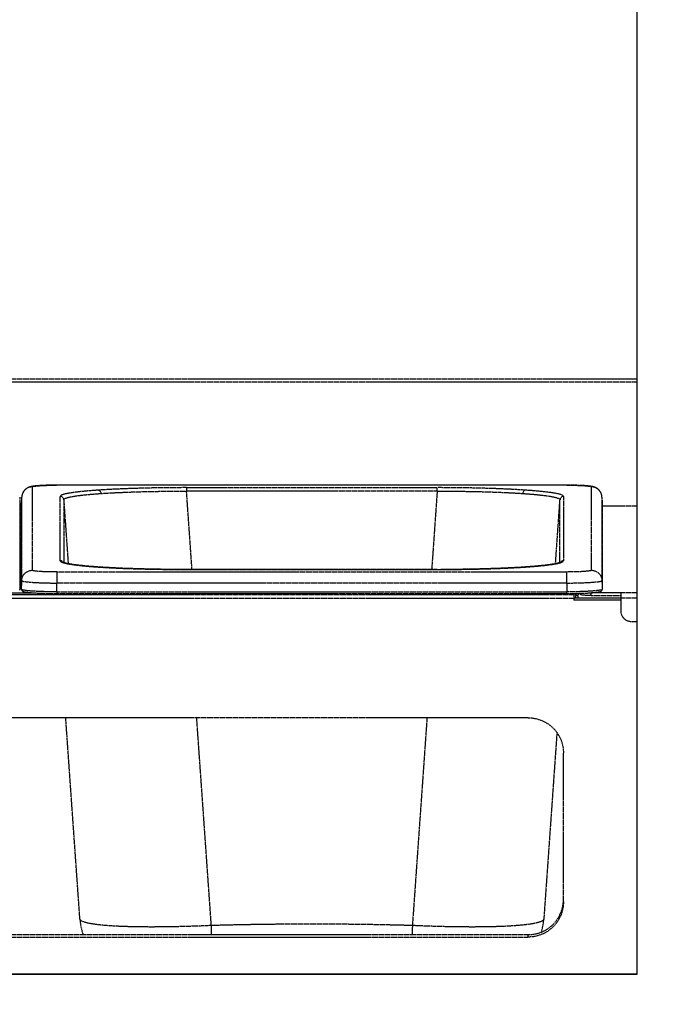
# Model space of a CAD drawing. Units: millimetres. Extents: x -118526 to 55745, y -22605 to 54376.
# Drawn here: x 2888 to 3072, y -10501 to -10221 of the extents above; entities that cross this region are included whole.
import ezdxf

# ---------------------------------------------------------------- set-up
doc = ezdxf.new("R2010")
doc.units = ezdxf.units.MM
doc.linetypes.add('DASHED', pattern=[0.75, 0.5, -0.25])
doc.linetypes.add('HIDDEN', pattern=[0.2, 0.1, -0.1])
doc.layers.add('LINEENASC_PIEGHE', color=3, linetype='DASHED')
doc.layers.add('QUOTE', color=4, linetype='Continuous')
doc.styles.add('ROMAND', font='romand.shx', dxfattribs={"width": 0.9})
doc.dimstyles.new('STANDARD1', dxfattribs={"dimscale": 10, "dimtxt": 3.5, "dimasz": 3, "dimexe": 1.5, "dimexo": 1.5, "dimgap": 1, "dimtad": 1, "dimdec": 1, "dimdsep": 46, "dimtxsty": 'ROMAND', "dimcen": 1, "dimclrt": 7, "dimaunit": 1, "dimadec": 1, "dimazin": 2, "dimtfac": 1, "dimtdec": 1, "dimtofl": 0, "dimtmove": 0, "dimatfit": 3, "dimfxl": 0, "dimtolj": 1, "dimtzin": 0, "dimarcsym": 0})

# ---------------------------------------------------------------- blocks, each defined once
blk = doc.blocks.new('*D16')
at = {"layer": 'DEFPOINTS', "color": 0}
for p in [(3132.71, -10156.47), (2745.87, -11116.47), (3334.95, -11116.47)]:
    blk.add_point(p, dxfattribs=at)
at = {"layer": 'QUOTE', "color": 0, "lineweight": -2}
for p, q in [((3147.71, -10156.47), (3349.95, -10156.47)), ((3334.95, -10186.47), (3334.95, -11086.47)), ((2760.87, -11116.47), (3349.95, -11116.47))]:
    blk.add_line(p, q, dxfattribs=at)
at = {"layer": 'QUOTE', "color": 0}
for points in [[(3329.95, -10186.47), (3339.95, -10186.47), (3334.95, -10156.47)], [(3329.95, -11086.47), (3339.95, -11086.47), (3334.95, -11116.47)]]:
    blk.add_solid(points, dxfattribs=at)
at = {"layer": 'QUOTE', "color": 7, "insert": (3307.45, -10636.47), "char_height": 35, "attachment_point": 5, "rotation": 90, "style": 'ROMAND'}
blk.add_mtext('\\A1;960', dxfattribs=at)

msp = doc.modelspace()

# ---------------------------------------------------------------- linework, layer by layer
at = {"color": 7, "linetype": 'Continuous'}
for p, q in [((3063.71, -10492.47), (3063.71, -10156.47)), ((3063.71, -10492.47), (2043.71, -10492.47)), ((2043.71, -10492.47), (3063.71, -10492.47))]:
    msp.add_line(p, q, dxfattribs=at)
at = {"layer": 'LINEENASC_PIEGHE', "color": 3, "linetype": 'HIDDEN'}
for p, q in [((2043.71, -10323.27), (3063.71, -10323.27)), ((3063.71, -10324.22), (2043.71, -10324.22)), ((2891.75, -10353.95), (2891.75, -10377.66)), ((2893.9, -10353.59), (2893.55, -10353.61)), ((2894.27, -10353.56), (2893.9, -10353.59)), ((2895.36, -10353.51), (2894.9, -10353.53)), ((2895.85, -10353.5), (2895.36, -10353.51)), ((2896.39, -10353.48), (2895.85, -10353.5)), ((2896.95, -10353.47), (2896.39, -10353.48)), ((2897.54, -10353.46), (2896.95, -10353.47)), ((2898.16, -10353.46), (2897.54, -10353.46)), ((2898.75, -10353.46), (2898.16, -10353.46)), ((3043.67, -10353.46), (2898.75, -10353.46)), ((3043.95, -10353.46), (2898.75, -10353.46)), ((2898.75, -10353.46), (2898.75, -10353.46)), ((2935.59, -10354.17), (3006.83, -10354.17)), ((2935.59, -10354.17), (2935.59, -10355.17)), ((3006.83, -10355.17), (2935.59, -10355.17)), ((2937.15, -10377.44), (2935.59, -10355.17)), ((3006.83, -10355.17), (3005.27, -10377.44)), ((3006.83, -10355.17), (3006.83, -10354.17)), ((3043.67, -10353.46), (3043.67, -10353.46)), ((3044.58, -10353.46), (3043.95, -10353.46)), ((3045.18, -10353.47), (3044.58, -10353.46)), ((3045.76, -10353.48), (3045.18, -10353.47)), ((3046.31, -10353.49), (3045.76, -10353.48)), ((3046.83, -10353.51), (3046.31, -10353.49)), ((3047.96, -10353.55), (3047.53, -10353.53)), ((3048.35, -10353.58), (3047.96, -10353.55)), ((3050.67, -10377.66), (3050.67, -10353.95)), ((2888.17, -10356.89), (2888.21, -10359.38)), ((2888.17, -10356.89), (2888.17, -10380.6)), ((2888.71, -10359.38), (2888.75, -10356.89)), ((2888.75, -10380.6), (2888.75, -10356.89)), ((2888.75, -10356.89), (2888.75, -10356.89)), ((2888.75, -10356.89), (2888.75, -10356.89)), ((2899.68, -10374.94), (2899.68, -10356.67)), ((2900.68, -10357.6), (2901.95, -10375.8)), ((2900.68, -10357.6), (2900.68, -10375.47)), ((3040.47, -10375.8), (3041.74, -10357.6)), ((3041.74, -10375.47), (3041.74, -10357.6)), ((3042.74, -10356.67), (3042.74, -10374.94)), ((3053.67, -10356.89), (3053.71, -10359.38)), ((3053.67, -10356.89), (3053.67, -10356.89)), ((3053.67, -10356.89), (3053.67, -10380.6)), ((2888.21, -10359.38), (2888.21, -10359.38)), ((2888.21, -10359.38), (2888.21, -10359.38)), ((2888.21, -10359.38), (2888.21, -10359.38)), ((2888.21, -10359.38), (2888.21, -10359.38)), ((2888.21, -10359.38), (2888.21, -10359.38)), ((2888.21, -10359.38), (2888.21, -10383.1)), ((2888.71, -10360.52), (2888.21, -10360.52)), ((2888.71, -10360.77), (2888.21, -10360.77)), ((2888.71, -10383.1), (2888.71, -10359.38)), ((2888.71, -10359.38), (2888.71, -10359.38)), ((2888.71, -10359.38), (2888.71, -10359.38)), ((2888.71, -10359.38), (2888.71, -10359.38)), ((2888.71, -10359.38), (2888.71, -10359.38)), ((2888.71, -10359.38), (2888.71, -10359.38)), ((2888.71, -10359.38), (2888.71, -10359.38)), ((3053.71, -10359.36), (3059.01, -10359.36)), ((3053.71, -10359.38), (3053.71, -10359.38)), ((3053.71, -10359.38), (3053.71, -10359.38)), ((3053.71, -10359.38), (3053.71, -10359.38)), ((3053.71, -10359.38), (3053.71, -10359.38)), ((3053.71, -10359.38), (3053.71, -10359.38)), ((3053.71, -10359.38), (3053.71, -10383.1)), ((3059.01, -10359.36), (3063.71, -10359.36)), ((3059.01, -10359.36), (3063.71, -10359.36)), ((3059.01, -10359.36), (3059.01, -10359.36)), ((2888.71, -10362.5), (2888.21, -10362.5)), ((2888.71, -10368.93), (2888.21, -10368.93)), ((2898.75, -10378.15), (3043.67, -10378.15)), ((2898.75, -10378.15), (2898.75, -10381.3)), ((2911.3, -10376.78), (2910.56, -10376.73)), ((2910.56, -10376.74), (2910.63, -10376.74)), ((3006.83, -10377.44), (2935.59, -10377.44)), ((2935.59, -10377.44), (3007.77, -10377.44)), ((2935.59, -10377.44), (2935.59, -10377.44)), ((3006.83, -10377.44), (3006.83, -10377.44)), ((3032.27, -10376.7), (3031.79, -10376.74)), ((3031.79, -10376.74), (3031.86, -10376.74)), ((3043.67, -10381.3), (3043.67, -10378.15)), ((2888.17, -10380.6), (2888.21, -10383.09)), ((2888.71, -10383.09), (2888.75, -10380.6)), ((3053.67, -10380.6), (3053.71, -10383.09)), ((2888.21, -10383.09), (2888.21, -10383.1)), ((2888.21, -10383.1), (2888.21, -10383.1)), ((2888.71, -10383.1), (2888.71, -10383.09)), ((2888.71, -10383.1), (2888.71, -10383.11)), ((2888.71, -10383.1), (2888.71, -10383.1)), ((2888.71, -10383.11), (2888.71, -10383.17)), ((2898.71, -10383.79), (2898.75, -10381.3)), ((2898.71, -10383.79), (3043.71, -10383.79)), ((2898.71, -10383.79), (2898.71, -10384.26)), ((3043.67, -10381.3), (2898.75, -10381.3)), ((3043.67, -10381.3), (3043.71, -10383.79)), ((3043.71, -10384.26), (3043.71, -10383.79)), ((3053.71, -10383.09), (3053.71, -10383.1)), ((3053.71, -10383.1), (3053.71, -10383.1)), ((3045.71, -10384.62), (2814.21, -10384.62)), ((3045.71, -10385.69), (2814.21, -10385.69)), ((2885.07, -10384.06), (2891.85, -10384.06)), ((2891.05, -10384), (2891.29, -10384.02)), ((2891.29, -10384.02), (2891.56, -10384.04)), ((2891.56, -10384.04), (2891.84, -10384.06)), ((2891.84, -10384.06), (2892.14, -10384.08)), ((2892.14, -10384.08), (2892.47, -10384.1)), ((2892.47, -10384.1), (2892.81, -10384.12)), ((2892.81, -10384.12), (2893.18, -10384.14)), ((2893.18, -10384.14), (2893.56, -10384.16)), ((2893.56, -10384.16), (2893.97, -10384.18)), ((2893.97, -10384.18), (2894.41, -10384.19)), ((2894.41, -10384.19), (2894.86, -10384.21)), ((2894.86, -10384.21), (2895.35, -10384.22)), ((2895.35, -10384.22), (2895.85, -10384.23)), ((2895.85, -10384.23), (2896.39, -10384.24)), ((2896.39, -10384.24), (2896.94, -10384.25)), ((2896.94, -10384.25), (2897.53, -10384.26)), ((2897.53, -10384.26), (2898.13, -10384.26)), ((2898.13, -10384.26), (3043.71, -10384.26)), ((3043.71, -10384.26), (3044.29, -10384.26)), ((3044.29, -10384.26), (3044.89, -10384.26)), ((3044.89, -10384.26), (3045.48, -10384.25)), ((3045.48, -10384.25), (3046.03, -10384.24)), ((3045.71, -10384.25), (3045.71, -10386.19)), ((3045.71, -10385.49), (3059.01, -10385.49)), ((3059.01, -10386.19), (3045.71, -10386.19)), ((3046.03, -10384.24), (3046.57, -10384.23)), ((3046.21, -10385.49), (3046.21, -10384.24)), ((3046.21, -10384.72), (3046.91, -10384.72)), ((3046.57, -10384.23), (3047.07, -10384.22)), ((3046.91, -10385.49), (3046.91, -10384.72)), ((3047.07, -10384.22), (3047.56, -10384.21)), ((3047.56, -10384.21), (3048.01, -10384.19)), ((3047.61, -10384.61), (3047.61, -10384.21)), ((3048.01, -10384.19), (3048.45, -10384.18)), ((3048.45, -10384.18), (3048.86, -10384.16)), ((3049.43, -10384.13), (3049.78, -10384.11)), ((3049.78, -10384.11), (3050.12, -10384.09)), ((3050.12, -10384.09), (3050.43, -10384.07)), ((3050.43, -10384.07), (3050.72, -10384.05)), ((3059.01, -10384.12), (3050.61, -10384.12)), ((3050.61, -10384.82), (3050.61, -10384.12)), ((3050.61, -10384.82), (3059.01, -10384.82)), ((3050.72, -10384.05), (3051, -10384.03)), ((3051, -10384.03), (3051.25, -10384.01)), ((3051.25, -10384.01), (3051.49, -10383.99)), ((3051.49, -10383.99), (3051.71, -10383.96)), ((3063.71, -10384.12), (3059.01, -10384.12)), ((3059.01, -10384.12), (3059.01, -10389.21)), ((3063.71, -10385.62), (3059.01, -10385.62)), ((3062.01, -10392.2), (3063.71, -10392.2)), ((3032.71, -10419.6), (2583.71, -10419.6)), ((2905.28, -10476.83), (2901.25, -10419.6)), ((2942.64, -10478.67), (2938.48, -10419.6)), ((3003.94, -10419.6), (2999.78, -10478.67)), ((3040.87, -10423.82), (3037.14, -10476.83)), ((3042.71, -10471.98), (3042.71, -10429.58)), ((2583.71, -10481.25), (3032.71, -10481.25)), ((3032.71, -10481.95), (3032.71, -10481.25)), ((2583.71, -10481.95), (3032.71, -10481.95))]:
    msp.add_line(p, q, dxfattribs=at)
for points in [[(2893.55, -10353.61), (2893.39, -10353.62), (2893.23, -10353.63), (2893.08, -10353.65), (2892.94, -10353.66), (2892.8, -10353.67), (2892.67, -10353.68), (2892.54, -10353.7), (2892.42, -10353.71), (2892.31, -10353.72), (2892.2, -10353.74), (2892.09, -10353.75), (2891.99, -10353.77), (2891.89, -10353.78), (2891.8, -10353.8), (2891.71, -10353.81), (2891.62, -10353.83), (2891.53, -10353.85), (2891.45, -10353.86), (2891.36, -10353.88), (2891.28, -10353.9), (2891.19, -10353.93), (2891.11, -10353.95), (2891.02, -10353.98), (2890.93, -10354), (2890.85, -10354.03), (2890.76, -10354.07), (2890.68, -10354.1), (2890.59, -10354.14), (2890.5, -10354.18), (2890.42, -10354.22), (2890.33, -10354.27), (2890.23, -10354.33), (2890.14, -10354.39), (2890.04, -10354.46), (2889.94, -10354.53), (2889.83, -10354.62), (2889.73, -10354.71), (2889.63, -10354.81), (2889.53, -10354.92), (2889.43, -10355.03), (2889.33, -10355.16), (2889.25, -10355.29), (2889.16, -10355.42), (2889.09, -10355.56), (2889.02, -10355.71), (2888.95, -10355.86), (2888.9, -10356.01), (2888.85, -10356.17), (2888.82, -10356.32), (2888.79, -10356.48), (2888.77, -10356.64), (2888.76, -10356.79), (2888.75, -10356.89)], [(2894.9, -10353.53), (2894.68, -10353.54), (2894.27, -10353.56)], [(3047.53, -10353.53), (3047.31, -10353.52), (3046.83, -10353.51)], [(3053.67, -10356.89), (3053.66, -10356.79), (3053.65, -10356.63), (3053.63, -10356.48), (3053.6, -10356.32), (3053.56, -10356.16), (3053.52, -10356), (3053.46, -10355.85), (3053.4, -10355.7), (3053.33, -10355.55), (3053.25, -10355.41), (3053.17, -10355.28), (3053.08, -10355.15), (3052.98, -10355.02), (3052.89, -10354.91), (3052.78, -10354.8), (3052.68, -10354.7), (3052.58, -10354.61), (3052.47, -10354.53), (3052.37, -10354.45), (3052.27, -10354.38), (3052.17, -10354.32), (3052.08, -10354.27), (3051.99, -10354.22), (3051.9, -10354.17), (3051.82, -10354.13), (3051.73, -10354.1), (3051.65, -10354.06), (3051.56, -10354.03), (3051.48, -10354), (3051.39, -10353.97), (3051.31, -10353.95), (3051.22, -10353.92), (3051.14, -10353.9), (3051.06, -10353.88), (3050.97, -10353.86), (3050.89, -10353.85), (3050.81, -10353.83), (3050.72, -10353.81), (3050.63, -10353.8), (3050.54, -10353.78), (3050.44, -10353.77), (3050.34, -10353.75), (3050.23, -10353.74), (3050.12, -10353.73), (3050.01, -10353.71), (3049.89, -10353.7), (3049.76, -10353.68), (3049.63, -10353.67), (3049.49, -10353.66), (3049.35, -10353.65), (3049.2, -10353.63), (3049.04, -10353.62), (3048.88, -10353.61), (3048.71, -10353.6), (3048.35, -10353.58)], [(2910.56, -10376.73), (2910.15, -10376.7), (2909.64, -10376.67), (2909.16, -10376.63), (2908.69, -10376.59), (2908.23, -10376.56), (2907.8, -10376.52), (2907.37, -10376.48), (2906.96, -10376.45), (2906.57, -10376.41), (2906.19, -10376.37), (2905.83, -10376.33), (2905.48, -10376.3), (2905.15, -10376.26), (2904.83, -10376.22), (2904.52, -10376.19), (2904.23, -10376.15), (2903.94, -10376.11), (2903.68, -10376.08), (2903.42, -10376.04), (2903.18, -10376.01), (2902.95, -10375.97), (2902.73, -10375.94), (2902.52, -10375.9), (2902.33, -10375.87), (2902.14, -10375.83), (2901.97, -10375.8), (2901.8, -10375.77), (2901.65, -10375.73), (2901.51, -10375.7), (2901.38, -10375.67), (2901.25, -10375.64), (2901.14, -10375.61), (2901.04, -10375.59), (2900.94, -10375.56), (2900.85, -10375.53), (2900.78, -10375.51), (2900.7, -10375.48), (2900.64, -10375.46), (2900.59, -10375.44), (2900.54, -10375.42), (2900.5, -10375.4), (2900.47, -10375.39), (2900.45, -10375.38), (2900.44, -10375.37), (2900.43, -10375.37)], [(3041.98, -10375.37), (3041.99, -10375.37), (3041.99, -10375.37), (3041.98, -10375.37), (3041.97, -10375.38), (3041.95, -10375.39), (3041.92, -10375.4), (3041.88, -10375.42), (3041.83, -10375.44), (3041.78, -10375.46), (3041.72, -10375.48), (3041.65, -10375.51), (3041.57, -10375.53), (3041.48, -10375.56), (3041.39, -10375.59), (3041.28, -10375.61), (3041.17, -10375.64), (3041.05, -10375.67), (3040.91, -10375.7), (3040.77, -10375.73), (3040.62, -10375.77), (3040.45, -10375.8), (3040.28, -10375.83), (3040.1, -10375.87), (3039.9, -10375.9), (3039.69, -10375.94), (3039.47, -10375.97), (3039.24, -10376.01), (3039, -10376.04), (3038.74, -10376.08), (3038.48, -10376.11), (3038.2, -10376.15), (3037.9, -10376.19), (3037.59, -10376.22), (3037.27, -10376.26), (3036.94, -10376.3), (3036.59, -10376.33), (3036.23, -10376.37), (3035.85, -10376.41), (3035.46, -10376.45), (3035.05, -10376.48), (3034.63, -10376.52), (3034.19, -10376.56), (3033.73, -10376.59), (3033.26, -10376.63), (3032.78, -10376.67), (3032.27, -10376.7)], [(2935.59, -10377.44), (2934.65, -10377.44), (2933.66, -10377.44), (2932.67, -10377.43), (2931.68, -10377.43), (2930.7, -10377.42), (2929.71, -10377.41), (2928.74, -10377.4), (2927.76, -10377.38), (2926.8, -10377.37), (2925.84, -10377.35), (2924.89, -10377.33), (2923.94, -10377.31), (2923.01, -10377.28), (2922.08, -10377.26), (2921.17, -10377.23), (2920.27, -10377.2), (2919.38, -10377.17), (2918.5, -10377.14), (2917.64, -10377.11), (2916.79, -10377.07), (2915.95, -10377.03), (2915.14, -10377), (2914.33, -10376.96), (2913.55, -10376.91), (2912.78, -10376.87), (2912.03, -10376.83), (2911.3, -10376.78)], [(3031.79, -10376.74), (3031.12, -10376.78), (3030.39, -10376.83), (3029.64, -10376.87), (3028.87, -10376.91), (3028.09, -10376.96), (3027.28, -10377), (3026.47, -10377.03), (3025.63, -10377.07), (3024.78, -10377.11), (3023.92, -10377.14), (3023.04, -10377.17), (3022.15, -10377.2), (3021.25, -10377.23), (3020.34, -10377.26), (3019.41, -10377.28), (3018.48, -10377.31), (3017.53, -10377.33), (3016.58, -10377.35), (3015.62, -10377.37), (3014.66, -10377.38), (3013.69, -10377.4), (3012.71, -10377.41), (3011.73, -10377.42), (3010.74, -10377.43), (3009.75, -10377.43), (3008.76, -10377.44), (3007.77, -10377.44)], [(2888.17, -10383.32), (2888.18, -10383.27), (2888.2, -10383.22), (2888.21, -10383.17)], [(2888.21, -10383.17), (2888.21, -10383.11), (2888.21, -10383.1)], [(2888.71, -10383.17), (2888.72, -10383.22), (2888.74, -10383.27), (2888.76, -10383.32), (2888.78, -10383.37), (2888.81, -10383.41), (2888.83, -10383.45), (2888.87, -10383.49), (2888.9, -10383.52), (2888.93, -10383.55), (2888.96, -10383.57), (2888.99, -10383.59), (2889.02, -10383.61), (2889.06, -10383.63), (2889.09, -10383.65), (2889.12, -10383.66), (2889.15, -10383.68), (2889.19, -10383.69), (2889.22, -10383.7), (2889.26, -10383.71), (2889.3, -10383.73), (2889.34, -10383.74), (2889.38, -10383.75), (2889.42, -10383.76), (2889.47, -10383.77), (2889.52, -10383.78), (2889.57, -10383.8), (2889.62, -10383.81), (2889.68, -10383.82), (2889.74, -10383.83), (2889.8, -10383.84), (2889.86, -10383.85), (2889.93, -10383.86), (2890, -10383.87), (2890.08, -10383.88), (2890.16, -10383.9), (2890.24, -10383.91), (2890.33, -10383.92), (2890.42, -10383.93), (2890.51, -10383.94), (2890.61, -10383.95), (2890.71, -10383.96), (2890.82, -10383.97), (2891.05, -10384)], [(3051.71, -10383.96), (3051.81, -10383.95), (3051.91, -10383.94), (3052, -10383.93), (3052.09, -10383.92), (3052.18, -10383.91), (3052.26, -10383.9), (3052.34, -10383.88), (3052.42, -10383.87), (3052.49, -10383.86), (3052.56, -10383.85), (3052.62, -10383.84), (3052.68, -10383.83), (3052.74, -10383.82), (3052.8, -10383.81), (3052.85, -10383.8), (3052.9, -10383.78), (3052.95, -10383.77), (3053, -10383.76), (3053.04, -10383.75), (3053.08, -10383.74), (3053.12, -10383.73), (3053.16, -10383.71), (3053.2, -10383.7), (3053.23, -10383.69), (3053.27, -10383.68), (3053.3, -10383.66), (3053.33, -10383.65), (3053.36, -10383.63), (3053.4, -10383.61), (3053.43, -10383.59), (3053.46, -10383.57), (3053.49, -10383.55), (3053.52, -10383.52), (3053.56, -10383.49), (3053.59, -10383.45), (3053.62, -10383.41), (3053.64, -10383.37), (3053.67, -10383.32), (3053.68, -10383.27), (3053.7, -10383.22), (3053.71, -10383.17)], [(3053.71, -10383.17), (3053.71, -10383.11), (3053.71, -10383.1)], [(3048.86, -10384.16), (3049.05, -10384.15), (3049.43, -10384.13)], [(2905.28, -10476.83), (2905.33, -10477.35), (2905.4, -10477.93), (2905.48, -10478.51), (2905.59, -10479.08), (2905.71, -10479.65), (2905.86, -10480.22), (2906.02, -10480.78), (2906.18, -10481.25)], [(3036.47, -10480.52), (3036.56, -10480.22), (3036.7, -10479.65), (3036.83, -10479.09), (3036.94, -10478.51), (3037.02, -10477.94), (3037.09, -10477.36), (3037.14, -10476.83)]]:
    msp.add_lwpolyline(points, dxfattribs=at)
for centre, radius, start, end in [((2891.74, -10356.94), 2.99, 176.5201, 178.9969), ((2891.74, -10356.94), 2.99, 173.4183, 175.2508), ((2891.74, -10356.94), 2.99, 175.2506, 176.5205), ((2891.74, -10356.94), 2.98, 172.4909, 173.418), ((2891.74, -10356.94), 2.99, 169.8665, 172.4907), ((2899.68, -10357.67), 0.999, 4.0808, 90.0415), ((3042.74, -10357.67), 0.999, 89.9584, 175.919), ((3050.68, -10356.94), 2.99, 7.5258, 10.0963), ((3050.68, -10356.94), 2.98, 6.6295, 7.5256), ((3050.68, -10356.94), 2.99, 4.7898, 6.6292), ((3050.68, -10356.94), 2.99, 3.5268, 4.79), ((3050.68, -10356.94), 2.99, 1.003, 3.5271), ((2899.68, -10375.94), 1, 35.3557, 89.9947), ((2899.68, -10375.94), 0.998, 31.4008, 35.3203), ((3042.74, -10375.94), 0.998, 144.669, 148.5986), ((3042.74, -10375.94), 1, 90.0053, 144.6336), ((2910.6, -10377.21), 0.475, 86.1283, 94.2755), ((3031.82, -10377.21), 0.475, 85.6757, 93.8631), ((2888.76, -10383.09), 0.0482, 179.6571, 189.7723), ((3047.6, -10384.72), 1.39, 159.9081, 179.9989), ((3047.61, -10384.72), 0.697, 134.4512, 179.988), ((3050.6, -10343.22), 40.9, 268.7977, 270.0172), ((3032.75, -10471.28), 9.96, 355.9917, 357.1771), ((2971.21, -11503.32), 1025.04, 88.4027, 91.59715)]:
    msp.add_arc(centre, radius, start, end, dxfattribs=at)
for points, knots in [([(2891.75, -10353.95), (2891.58, -10353.95), (2891.23, -10353.98), (2890.72, -10354.12), (2890.25, -10354.34), (2889.82, -10354.64), (2889.45, -10355.01), (2889.14, -10355.44), (2888.92, -10355.91), (2888.83, -10356.25), (2888.8, -10356.42)], [0, 0, 0, 0, 0.125132, 0.250244, 0.375323, 0.500357, 0.625338, 0.750268, 0.875151, 1, 1, 1, 1]), ([(2891.75, -10353.95), (2891.75, -10353.93), (2891.78, -10353.91), (2891.81, -10353.89), (2891.84, -10353.87), (2891.89, -10353.85), (2891.97, -10353.83), (2892.06, -10353.81), (2892.17, -10353.78), (2892.34, -10353.75), (2892.6, -10353.72), (2893.1, -10353.66), (2893.87, -10353.6), (2894.91, -10353.54), (2896.11, -10353.5), (2897.4, -10353.47), (2898.3, -10353.46), (2898.75, -10353.46)], [0, 0, 0, 0, 0.008292, 0.01146, 0.015142, 0.024109, 0.035275, 0.048662, 0.064266, 0.082068, 0.124129, 0.174502, 0.298286, 0.448824, 0.620412, 0.806508, 1, 1, 1, 1]), ([(2910.56, -10354.88), (2909.75, -10354.93), (2908.21, -10355.05), (2906.34, -10355.21), (2904.99, -10355.36), (2904.09, -10355.47), (2903.27, -10355.58), (2902.53, -10355.69), (2901.88, -10355.81), (2901.31, -10355.92), (2900.82, -10356.04), (2900.47, -10356.15), (2900.23, -10356.23), (2900.09, -10356.3), (2899.96, -10356.36), (2899.86, -10356.42), (2899.78, -10356.48), (2899.73, -10356.54), (2899.69, -10356.61), (2899.68, -10356.65), (2899.68, -10356.67)], [0, 0, 0, 0, 0.219516, 0.414636, 0.502457, 0.583502, 0.657583, 0.724536, 0.784219, 0.836523, 0.881374, 0.918753, 0.93466, 0.948738, 0.961022, 0.971574, 0.980499, 0.987977, 0.994314, 1, 1, 1, 1]), ([(2900.68, -10357.6), (2900.68, -10357.58), (2900.69, -10357.54), (2900.72, -10357.47), (2900.78, -10357.41), (2900.86, -10357.35), (2900.95, -10357.29), (2901.13, -10357.2), (2901.4, -10357.09), (2901.78, -10356.97), (2902.26, -10356.86), (2902.81, -10356.74), (2903.45, -10356.63), (2904.17, -10356.51), (2904.97, -10356.4), (2905.84, -10356.3), (2907.15, -10356.16), (2908.96, -10355.99), (2910.46, -10355.88), (2911.25, -10355.83)], [0, 0, 0, 0, 0.005842, 0.012325, 0.019933, 0.028964, 0.039597, 0.051937, 0.081964, 0.11934, 0.164178, 0.216463, 0.276098, 0.342972, 0.416958, 0.497915, 0.585671, 0.780664, 1, 1, 1, 1]), ([(2935.59, -10354.17), (2933.3, -10354.17), (2928.8, -10354.2), (2922.25, -10354.33), (2917.07, -10354.52), (2913.23, -10354.71), (2911.43, -10354.82), (2910.56, -10354.88)], [0, 0, 0, 0, 0.274679, 0.539272, 0.784039, 0.89614, 1, 1, 1, 1]), ([(2910.56, -10354.88), (2910.6, -10354.88), (2910.69, -10354.9), (2910.82, -10354.96), (2910.93, -10355.05), (2911.07, -10355.21), (2911.16, -10355.39), (2911.21, -10355.56), (2911.24, -10355.67), (2911.25, -10355.76), (2911.26, -10355.83)], [0, 0, 0, 0, 0.101519, 0.208945, 0.323656, 0.446397, 0.713372, 0.783906, 0.855436, 1, 1, 1, 1]), ([(2911.25, -10355.83), (2912.09, -10355.77), (2913.84, -10355.66), (2917.58, -10355.48), (2922.62, -10355.3), (2928.99, -10355.18), (2933.36, -10355.16), (2935.59, -10355.17)], [0, 0, 0, 0, 0.103811, 0.215892, 0.46067, 0.725289, 1, 1, 1, 1]), ([(3031.86, -10354.88), (3030.99, -10354.82), (3029.19, -10354.71), (3025.35, -10354.52), (3020.17, -10354.33), (3013.62, -10354.2), (3009.12, -10354.17), (3006.83, -10354.17)], [0, 0, 0, 0, 0.10386, 0.215961, 0.460728, 0.725321, 1, 1, 1, 1]), ([(3006.83, -10355.17), (3009.06, -10355.16), (3013.43, -10355.18), (3019.8, -10355.3), (3024.84, -10355.48), (3028.58, -10355.66), (3030.32, -10355.77), (3031.17, -10355.83)], [0, 0, 0, 0, 0.274705, 0.53932, 0.784099, 0.896183, 1, 1, 1, 1]), ([(3031.86, -10354.88), (3031.82, -10354.88), (3031.73, -10354.9), (3031.6, -10354.96), (3031.49, -10355.05), (3031.35, -10355.21), (3031.22, -10355.47), (3031.17, -10355.71), (3031.17, -10355.83)], [0, 0, 0, 0, 0.101588, 0.209099, 0.323896, 0.446726, 0.713886, 1, 1, 1, 1]), ([(3031.17, -10355.83), (3031.96, -10355.88), (3033.46, -10355.99), (3035.27, -10356.16), (3036.58, -10356.3), (3037.45, -10356.4), (3038.25, -10356.51), (3038.97, -10356.63), (3039.61, -10356.74), (3040.16, -10356.86), (3040.64, -10356.97), (3041.03, -10357.09), (3041.3, -10357.2), (3041.47, -10357.29), (3041.56, -10357.35), (3041.64, -10357.41), (3041.7, -10357.47), (3041.73, -10357.54), (3041.74, -10357.58), (3041.74, -10357.6)], [0, 0, 0, 0, 0.219335, 0.414327, 0.502084, 0.583041, 0.657028, 0.723902, 0.783538, 0.835824, 0.880662, 0.918038, 0.948065, 0.960405, 0.971038, 0.980069, 0.987676, 0.994159, 1, 1, 1, 1]), ([(3042.74, -10356.67), (3042.74, -10356.65), (3042.73, -10356.61), (3042.69, -10356.54), (3042.64, -10356.48), (3042.56, -10356.42), (3042.46, -10356.36), (3042.33, -10356.3), (3042.19, -10356.23), (3041.95, -10356.15), (3041.6, -10356.04), (3041.12, -10355.92), (3040.54, -10355.81), (3039.89, -10355.69), (3039.15, -10355.58), (3038.33, -10355.47), (3037.43, -10355.36), (3036.08, -10355.22), (3034.22, -10355.05), (3032.68, -10354.93), (3031.86, -10354.88)], [0, 0, 0, 0, 0.005686, 0.012023, 0.019501, 0.028426, 0.038978, 0.051262, 0.06534, 0.081247, 0.118626, 0.163477, 0.215781, 0.275465, 0.342417, 0.416498, 0.497543, 0.585364, 0.780484, 1, 1, 1, 1]), ([(3043.67, -10353.46), (3044.12, -10353.46), (3045.02, -10353.47), (3046.31, -10353.5), (3047.51, -10353.54), (3048.55, -10353.6), (3049.32, -10353.66), (3049.82, -10353.72), (3050.08, -10353.75), (3050.25, -10353.79), (3050.36, -10353.81), (3050.45, -10353.83), (3050.53, -10353.85), (3050.58, -10353.87), (3050.61, -10353.89), (3050.64, -10353.91), (3050.67, -10353.93), (3050.67, -10353.95)], [0, 0, 0, 0, 0.193492, 0.379588, 0.551176, 0.701714, 0.825498, 0.875871, 0.917932, 0.935734, 0.951338, 0.964725, 0.975891, 0.984858, 0.98854, 0.991708, 1, 1, 1, 1]), ([(3053.62, -10356.42), (3053.59, -10356.25), (3053.5, -10355.91), (3053.28, -10355.44), (3052.98, -10355.01), (3052.6, -10354.64), (3052.17, -10354.34), (3051.7, -10354.12), (3051.19, -10353.98), (3050.84, -10353.95), (3050.67, -10353.95)], [0, 0, 0, 0, 0.124849, 0.249732, 0.374662, 0.499643, 0.624677, 0.749756, 0.874868, 1, 1, 1, 1]), ([(2899.68, -10374.94), (2899.68, -10374.96), (2899.69, -10375.01), (2899.73, -10375.07), (2899.79, -10375.13), (2899.87, -10375.2), (2899.97, -10375.26), (2900.15, -10375.35), (2900.3, -10375.4), (2900.41, -10375.44)], [0, 0, 0, 0, 0.069625, 0.147337, 0.239221, 0.349041, 0.479008, 0.630396, 1, 1, 1, 1]), ([(2900.41, -10375.44), (2900.5, -10375.47), (2900.71, -10375.54), (2901.2, -10375.67), (2901.93, -10375.82), (2902.94, -10375.99), (2904.14, -10376.15), (2905.51, -10376.31), (2907.67, -10376.53), (2909.37, -10376.66), (2910.56, -10376.74)], [0, 0, 0, 0, 0.029908, 0.064368, 0.146923, 0.247458, 0.36554, 0.500589, 0.651902, 1, 1, 1, 1]), ([(3031.86, -10376.74), (3033.05, -10376.66), (3034.75, -10376.53), (3036.9, -10376.31), (3038.28, -10376.16), (3039.47, -10375.99), (3040.49, -10375.82), (3041.22, -10375.67), (3041.7, -10375.54), (3041.91, -10375.48), (3042.01, -10375.44)], [0, 0, 0, 0, 0.347912, 0.499174, 0.634204, 0.7523, 0.852882, 0.935519, 0.970032, 1, 1, 1, 1]), ([(3042.01, -10375.44), (3042.12, -10375.41), (3042.27, -10375.35), (3042.45, -10375.26), (3042.55, -10375.2), (3042.63, -10375.13), (3042.69, -10375.07), (3042.73, -10375.01), (3042.74, -10374.96), (3042.74, -10374.94)], [0, 0, 0, 0, 0.36985, 0.521306, 0.651302, 0.761106, 0.852924, 0.930521, 1, 1, 1, 1]), ([(2888.75, -10380.6), (2888.76, -10380.41), (2888.8, -10380.02), (2888.98, -10379.47), (2889.26, -10378.95), (2889.64, -10378.51), (2890.09, -10378.14), (2890.61, -10377.87), (2891.17, -10377.7), (2891.56, -10377.66), (2891.75, -10377.66)], [0, 0, 0, 0, 0.12485, 0.249724, 0.374641, 0.499612, 0.624643, 0.749727, 0.874852, 1, 1, 1, 1]), ([(2898.75, -10378.15), (2898.3, -10378.15), (2897.4, -10378.14), (2896.11, -10378.12), (2894.91, -10378.07), (2893.87, -10378.02), (2893.1, -10377.95), (2892.6, -10377.9), (2892.34, -10377.86), (2892.17, -10377.83), (2892.06, -10377.81), (2891.97, -10377.78), (2891.89, -10377.76), (2891.84, -10377.74), (2891.81, -10377.72), (2891.78, -10377.7), (2891.75, -10377.68), (2891.75, -10377.66)], [0, 0, 0, 0, 0.193492, 0.379588, 0.551176, 0.701714, 0.825498, 0.875871, 0.917932, 0.935734, 0.951338, 0.964725, 0.975891, 0.984858, 0.98854, 0.991708, 1, 1, 1, 1]), ([(2910.63, -10376.74), (2911.49, -10376.8), (2913.29, -10376.91), (2917.12, -10377.1), (2922.29, -10377.28), (2928.82, -10377.41), (2933.31, -10377.44), (2935.59, -10377.44)], [0, 0, 0, 0, 0.104008, 0.216201, 0.461007, 0.725497, 1, 1, 1, 1]), ([(3006.83, -10377.44), (3009.11, -10377.44), (3013.6, -10377.41), (3020.13, -10377.28), (3025.3, -10377.1), (3029.13, -10376.91), (3030.93, -10376.8), (3031.79, -10376.74)], [0, 0, 0, 0, 0.274503, 0.538993, 0.783799, 0.895992, 1, 1, 1, 1]), ([(3050.67, -10377.66), (3050.67, -10377.68), (3050.64, -10377.7), (3050.61, -10377.72), (3050.58, -10377.74), (3050.53, -10377.76), (3050.45, -10377.78), (3050.36, -10377.81), (3050.25, -10377.83), (3050.08, -10377.86), (3049.82, -10377.9), (3049.32, -10377.95), (3048.55, -10378.02), (3047.51, -10378.07), (3046.31, -10378.12), (3045.02, -10378.14), (3044.12, -10378.15), (3043.67, -10378.15)], [0, 0, 0, 0, 0.008292, 0.01146, 0.015142, 0.024109, 0.035275, 0.048662, 0.064266, 0.082068, 0.124129, 0.174502, 0.298286, 0.448824, 0.620412, 0.806508, 1, 1, 1, 1]), ([(3050.67, -10377.66), (3050.86, -10377.66), (3051.25, -10377.7), (3051.81, -10377.87), (3052.33, -10378.14), (3052.78, -10378.51), (3053.16, -10378.95), (3053.44, -10379.47), (3053.62, -10380.02), (3053.66, -10380.41), (3053.67, -10380.6)], [0, 0, 0, 0, 0.125148, 0.250273, 0.375357, 0.500388, 0.625359, 0.750276, 0.87515, 1, 1, 1, 1]), ([(2888.75, -10380.6), (2888.75, -10380.63), (2888.79, -10380.66), (2888.83, -10380.68), (2888.88, -10380.71), (2888.95, -10380.73), (2889.06, -10380.76), (2889.19, -10380.79), (2889.35, -10380.83), (2889.6, -10380.87), (2889.96, -10380.92), (2890.47, -10380.97), (2891.05, -10381.03), (2891.97, -10381.1), (2893.27, -10381.17), (2894.98, -10381.24), (2896.83, -10381.28), (2898.1, -10381.3), (2898.75, -10381.3)], [0, 0, 0, 0, 0.007944, 0.011067, 0.014712, 0.023626, 0.034762, 0.048137, 0.063736, 0.081535, 0.123611, 0.174019, 0.232292, 0.297924, 0.448603, 0.620301, 0.806476, 1, 1, 1, 1]), ([(3043.67, -10381.3), (3044.32, -10381.3), (3045.59, -10381.28), (3047.44, -10381.24), (3049.15, -10381.17), (3050.45, -10381.1), (3051.37, -10381.03), (3051.95, -10380.97), (3052.46, -10380.92), (3052.82, -10380.87), (3053.07, -10380.83), (3053.23, -10380.8), (3053.36, -10380.76), (3053.47, -10380.73), (3053.54, -10380.71), (3053.59, -10380.68), (3053.63, -10380.66), (3053.67, -10380.63), (3053.67, -10380.6)], [0, 0, 0, 0, 0.193524, 0.379699, 0.551397, 0.702076, 0.767708, 0.825981, 0.876389, 0.918465, 0.936264, 0.951863, 0.965238, 0.976374, 0.985288, 0.988933, 0.992056, 1, 1, 1, 1]), ([(2888.2, -10383.12), (2888.2, -10383.13), (2888.18, -10383.15), (2888.16, -10383.16), (2888.15, -10383.17)], [0, 0, 0, 0, 0.433769, 1, 1, 1, 1]), ([(2888.21, -10383.09), (2888.21, -10383.1), (2888.21, -10383.1), (2888.21, -10383.11), (2888.2, -10383.12)], [0, 0, 0, 0, 0.240628, 1, 1, 1, 1]), ([(2888.77, -10383.17), (2888.76, -10383.16), (2888.73, -10383.14), (2888.71, -10383.12), (2888.71, -10383.1)], [0, 0, 0, 0, 0.585113, 1, 1, 1, 1]), ([(2898.71, -10383.79), (2898.1, -10383.79), (2896.92, -10383.78), (2895.18, -10383.75), (2893.56, -10383.69), (2892.31, -10383.63), (2891.41, -10383.57), (2890.82, -10383.52), (2890.3, -10383.47), (2889.85, -10383.42), (2889.47, -10383.36), (2889.2, -10383.31), (2889.02, -10383.27), (2888.92, -10383.24), (2888.84, -10383.21), (2888.79, -10383.18), (2888.77, -10383.17)], [0, 0, 0, 0, 0.181712, 0.357424, 0.521342, 0.668078, 0.733488, 0.792841, 0.845649, 0.891522, 0.93009, 0.961093, 0.973708, 0.984381, 0.993127, 1, 1, 1, 1]), ([(3053.65, -10383.17), (3053.63, -10383.18), (3053.58, -10383.21), (3053.5, -10383.24), (3053.4, -10383.27), (3053.22, -10383.31), (3052.95, -10383.36), (3052.57, -10383.42), (3052.12, -10383.47), (3051.6, -10383.52), (3051.01, -10383.57), (3050.11, -10383.63), (3048.86, -10383.69), (3047.24, -10383.75), (3045.51, -10383.78), (3044.32, -10383.79), (3043.71, -10383.79)], [0, 0, 0, 0, 0.006873, 0.015619, 0.026292, 0.038907, 0.06991, 0.108478, 0.154351, 0.207159, 0.266512, 0.331922, 0.478658, 0.642576, 0.818288, 1, 1, 1, 1]), ([(3053.7, -10383.12), (3053.7, -10383.13), (3053.68, -10383.15), (3053.66, -10383.16), (3053.65, -10383.17)], [0, 0, 0, 0, 0.433769, 1, 1, 1, 1]), ([(3053.71, -10383.09), (3053.71, -10383.1), (3053.71, -10383.1), (3053.71, -10383.11), (3053.7, -10383.12)], [0, 0, 0, 0, 0.240628, 1, 1, 1, 1]), ([(3050.61, -10384.82), (3050.42, -10384.82), (3050.03, -10384.82), (3049.48, -10384.81), (3048.96, -10384.79), (3048.52, -10384.76), (3048.19, -10384.74), (3047.97, -10384.71), (3047.85, -10384.7), (3047.76, -10384.68), (3047.7, -10384.66), (3047.67, -10384.66), (3047.64, -10384.64), (3047.62, -10384.63), (3047.61, -10384.62), (3047.61, -10384.61)], [0, 0, 0, 0, 0.193491, 0.379583, 0.551167, 0.701704, 0.825489, 0.875863, 0.917927, 0.951333, 0.964722, 0.975891, 0.98486, 0.991706, 1, 1, 1, 1]), ([(3059.01, -10389.21), (3059.01, -10389.41), (3059.05, -10389.8), (3059.22, -10390.36), (3059.5, -10390.88), (3059.88, -10391.34), (3060.33, -10391.71), (3060.85, -10391.99), (3061.42, -10392.16), (3061.81, -10392.2), (3062.01, -10392.2)], [0, 0, 0, 0, 0.12485, 0.249724, 0.374639, 0.499609, 0.624639, 0.749724, 0.874851, 1, 1, 1, 1]), ([(3032.71, -10419.6), (3033.36, -10419.6), (3034.67, -10419.73), (3036.56, -10420.3), (3038.3, -10421.23), (3039.83, -10422.48), (3041.08, -10424), (3042.01, -10425.74), (3042.58, -10427.62), (3042.71, -10428.93), (3042.71, -10429.58)], [0, 0, 0, 0, 0.125149, 0.250276, 0.375361, 0.500391, 0.625361, 0.750276, 0.87515, 1, 1, 1, 1]), ([(3032.71, -10481.25), (3033.33, -10481.25), (3034.59, -10481.14), (3036.4, -10480.62), (3038.08, -10479.77), (3039.57, -10478.62), (3040.82, -10477.21), (3041.79, -10475.6), (3042.44, -10473.83), (3042.64, -10472.6), (3042.69, -10471.97)], [0, 0, 0, 0, 0.125142, 0.250264, 0.375347, 0.500378, 0.625353, 0.750273, 0.875149, 1, 1, 1, 1]), ([(3042.71, -10471.98), (3042.71, -10472.63), (3042.58, -10473.94), (3042.01, -10475.82), (3041.08, -10477.55), (3039.83, -10479.08), (3038.3, -10480.32), (3036.56, -10481.25), (3034.67, -10481.82), (3033.36, -10481.95), (3032.71, -10481.95)], [0, 0, 0, 0, 0.12485, 0.249724, 0.374639, 0.499609, 0.624639, 0.749724, 0.874851, 1, 1, 1, 1]), ([(2942.64, -10478.67), (2940.21, -10478.79), (2935.44, -10478.97), (2929.56, -10479.08), (2925.07, -10479.1), (2921.94, -10479.07), (2919.01, -10479.01), (2916.31, -10478.91), (2913.87, -10478.77), (2912, -10478.62), (2910.65, -10478.48), (2909.75, -10478.37), (2908.93, -10478.25), (2908.19, -10478.12), (2907.53, -10477.99), (2906.96, -10477.84), (2906.46, -10477.69), (2906.06, -10477.54), (2905.73, -10477.38), (2905.52, -10477.23), (2905.4, -10477.11), (2905.34, -10477.02), (2905.3, -10476.92), (2905.29, -10476.86), (2905.28, -10476.83)], [0, 0, 0, 0, 0.193119, 0.378635, 0.466263, 0.549337, 0.627077, 0.698752, 0.763724, 0.821424, 0.847394, 0.871376, 0.893324, 0.913208, 0.931, 0.946686, 0.960266, 0.971767, 0.981255, 0.98887, 0.992065, 0.994924, 0.997531, 1, 1, 1, 1]), ([(2942.71, -10481.26), (2942.71, -10481.04), (2942.68, -10480.18), (2942.66, -10479.32), (2942.64, -10478.67)], [0, 0, 0, 0, 0.246719, 1, 1, 1, 1]), ([(2999.78, -10478.67), (2999.78, -10478.89), (2999.75, -10479.75), (2999.73, -10480.61), (2999.71, -10481.26)], [0, 0, 0, 0, 0.252922, 1, 1, 1, 1]), ([(3037.14, -10476.83), (3037.13, -10476.86), (3037.12, -10476.92), (3037.08, -10477.02), (3037.02, -10477.11), (3036.9, -10477.23), (3036.69, -10477.38), (3036.36, -10477.54), (3035.96, -10477.69), (3035.46, -10477.84), (3034.89, -10477.99), (3034.23, -10478.12), (3033.49, -10478.25), (3032.67, -10478.37), (3031.77, -10478.48), (3030.42, -10478.62), (3028.55, -10478.77), (3026.11, -10478.91), (3023.41, -10479.01), (3020.48, -10479.07), (3017.35, -10479.1), (3012.86, -10479.08), (3006.98, -10478.97), (3002.21, -10478.79), (2999.78, -10478.67)], [0, 0, 0, 0, 0.002469, 0.005076, 0.007935, 0.01113, 0.018745, 0.028233, 0.039734, 0.053314, 0.069, 0.086792, 0.106676, 0.128624, 0.152606, 0.178576, 0.236276, 0.301248, 0.372923, 0.450663, 0.533737, 0.621365, 0.806881, 1, 1, 1, 1])]:
    msp.add_open_spline(points, degree=3, knots=knots, dxfattribs=at)

# ---------------------------------------------------------------- dimensions: what is measured, and where the dimension line sits
at = {"layer": 'QUOTE'}
dim = msp.add_linear_dim(base=(3334.95, -11116.47), p1=(3132.71, -10156.47), p2=(2745.87, -11116.47), angle=90, dimstyle='STANDARD1', dxfattribs=at)
dim.commit()
dim.dimension.update_dxf_attribs({"geometry": '*D16', "text_midpoint": (3307.45, -10636.47)})

doc.saveas('drawing.dxf')
